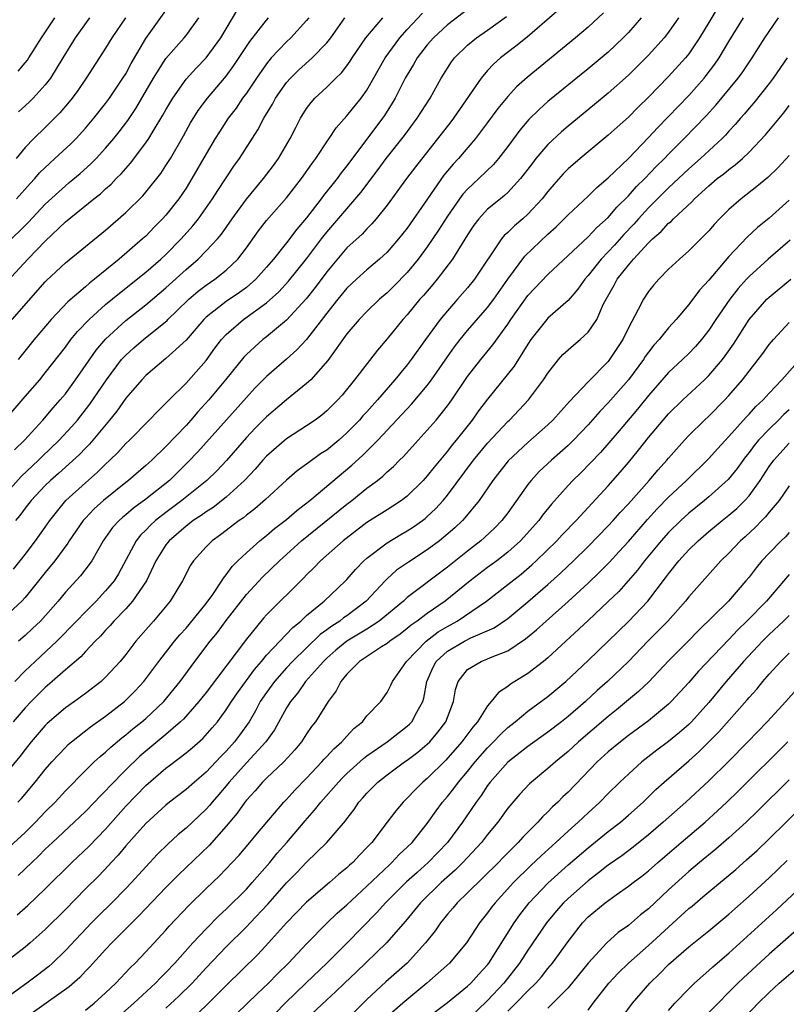
# Model space of a CAD drawing. Units: inches. Extents: x 2610000 to 2613000, y 1539000 to 1540761.
# Drawn here: x 2610668 to 2610745, y 1539477 to 1539575 of the extents above; entities that cross this region are included whole.
import ezdxf

# ---------------------------------------------------------------- set-up
doc = ezdxf.new("R2010")
doc.units = ezdxf.units.IN
doc.header["$MEASUREMENT"] = 0
doc.layers.add('LD26101539_2ft', color=112, linetype='Continuous')

msp = doc.modelspace()

# ---------------------------------------------------------------- linework, layer by layer
at = {"layer": 'LD26101539_2ft'}
for points, elevation in [([(2610665.551, 1539547), (2610669.263, 1539551), (2610671, 1539552.791), (2610673, 1539554.704), (2610675.832, 1539557), (2610676.495, 1539557.505), (2610677, 1539557.977), (2610677.552, 1539558.448), (2610678.063, 1539559), (2610678.536, 1539559.464), (2610679, 1539560.017), (2610679.47, 1539560.53), (2610681, 1539562.57), (2610681.29, 1539563), (2610681.718, 1539563.718), (2610682.699, 1539565.301), (2610683, 1539565.855), (2610683.676, 1539567), (2610685, 1539568.906), (2610685.999, 1539570.001), (2610687, 1539571.005), (2610688.465, 1539573), (2610690.152, 1539575.848)], 8478), ([(2610737.924, 1539576.076), (2610737, 1539574.515), (2610736.08, 1539573), (2610735, 1539571.404), (2610734.679, 1539571), (2610733, 1539569.146), (2610731, 1539567.108), (2610729.929, 1539566.072), (2610729, 1539565.123), (2610727.872, 1539564.128), (2610727, 1539563.329), (2610724.195, 1539561), (2610723, 1539559.96), (2610722.523, 1539559.477), (2610721.581, 1539558.419), (2610721, 1539557.734), (2610720.43, 1539557), (2610719, 1539555.453), (2610718.494, 1539555), (2610717.678, 1539554.322), (2610717, 1539553.644), (2610716.658, 1539553.342), (2610716.389, 1539553), (2610713.697, 1539549), (2610713, 1539548.134), (2610712.019, 1539547), (2610711, 1539545.857), (2610710.286, 1539545), (2610708.809, 1539543), (2610707.379, 1539541), (2610707, 1539540.502), (2610705.776, 1539539), (2610704.058, 1539537), (2610703, 1539535.822), (2610702.6, 1539535.4), (2610702.261, 1539535), (2610701, 1539533.709), (2610700.189, 1539533), (2610699, 1539532.016), (2610698.38, 1539531.62), (2610697.212, 1539530.788), (2610697, 1539530.61), (2610696.063, 1539529.937), (2610695, 1539529.013), (2610692.912, 1539527.088), (2610691.836, 1539526.164), (2610691, 1539525.531), (2610690.714, 1539525.286), (2610690.294, 1539525), (2610688.432, 1539523.568), (2610687.604, 1539523), (2610687, 1539522.388), (2610685.742, 1539521), (2610685.436, 1539520.564), (2610684.641, 1539519), (2610683.431, 1539517), (2610681.753, 1539515), (2610680.009, 1539513), (2610679, 1539511.668), (2610678.452, 1539511), (2610677, 1539509.412), (2610676.546, 1539509), (2610675, 1539507.814), (2610673.896, 1539507), (2610673, 1539506.372), (2610671.184, 1539504.816), (2610671, 1539504.63), (2610669.612, 1539503), (2610669, 1539502.232), (2610668.47, 1539501.53), (2610667, 1539499.77)], 8502), ([(2610722.14, 1539575.86), (2610718.92, 1539573.08), (2610717.819, 1539572.181), (2610716.277, 1539571), (2610715.6, 1539570.4), (2610715, 1539569.751), (2610714.353, 1539569), (2610711.612, 1539565), (2610711.35, 1539564.65), (2610707.83, 1539560.17), (2610706.945, 1539559), (2610705, 1539556.353), (2610703.92, 1539555), (2610703.497, 1539554.504), (2610703, 1539554.023), (2610702.511, 1539553.489), (2610701, 1539552.114), (2610699, 1539549.744), (2610697.836, 1539548.164), (2610696.946, 1539547.054), (2610695, 1539544.943), (2610693, 1539543.279), (2610692.636, 1539543), (2610691, 1539541.528), (2610690.744, 1539541.256), (2610688.928, 1539539), (2610687.266, 1539537), (2610686.179, 1539535.821), (2610685.481, 1539535), (2610685, 1539534.464), (2610683, 1539532.349), (2610681.594, 1539531), (2610681, 1539530.465), (2610679.275, 1539529), (2610679, 1539528.793), (2610676.784, 1539527), (2610675.849, 1539526.151), (2610675, 1539525.255), (2610674.771, 1539525), (2610673.392, 1539523), (2610673.248, 1539522.752), (2610671.965, 1539521), (2610671, 1539519.829), (2610669, 1539517.34), (2610668.684, 1539517), (2610667, 1539515.446)], 8494), ([(2610713, 1539575.816), (2610711, 1539574.305), (2610709.609, 1539573), (2610709, 1539572.295), (2610707.998, 1539571), (2610707.643, 1539570.357), (2610707, 1539569.331), (2610706.812, 1539569), (2610705.789, 1539567), (2610705.501, 1539566.498), (2610704.733, 1539565.267), (2610704.55, 1539565), (2610701, 1539560.276), (2610700.436, 1539559.564), (2610700.038, 1539559), (2610698.679, 1539557.321), (2610698.448, 1539557), (2610697, 1539555.118), (2610696.027, 1539553.973), (2610695, 1539552.625), (2610693.688, 1539551), (2610693, 1539550.195), (2610691.952, 1539549), (2610691, 1539548.182), (2610690.321, 1539547.679), (2610689, 1539546.772), (2610687, 1539545.221), (2610686.766, 1539545), (2610685, 1539542.953), (2610683, 1539541.119), (2610681, 1539539.415), (2610680.6, 1539539), (2610679, 1539537.157), (2610678.107, 1539535.893), (2610677.387, 1539535), (2610675.398, 1539532.602), (2610675, 1539532.209), (2610674.416, 1539531.584), (2610672.321, 1539529.679), (2610671.516, 1539529), (2610671, 1539528.498), (2610669.594, 1539527), (2610669, 1539526.226), (2610668.487, 1539525.513), (2610668.047, 1539525)], 8490), ([(2610667, 1539527.608), (2610668.618, 1539529.382), (2610670.316, 1539531), (2610670.648, 1539531.352), (2610672.395, 1539533), (2610673.643, 1539534.357), (2610674.193, 1539535), (2610675.427, 1539536.573), (2610677.077, 1539539), (2610678.589, 1539541), (2610678.776, 1539541.224), (2610679, 1539541.447), (2610679.82, 1539542.18), (2610680.785, 1539543), (2610683.109, 1539544.891), (2610683.205, 1539545), (2610684.127, 1539545.873), (2610685.264, 1539547), (2610686.205, 1539547.795), (2610687, 1539548.412), (2610687.869, 1539549), (2610689, 1539549.902), (2610690.148, 1539551), (2610691, 1539552.118), (2610692.204, 1539553.797), (2610693, 1539554.825), (2610695, 1539557.099), (2610696.5, 1539559), (2610697.523, 1539560.476), (2610697.92, 1539561), (2610699.124, 1539562.876), (2610699.223, 1539563), (2610699.931, 1539564.069), (2610701, 1539565.23), (2610702.42, 1539567), (2610703, 1539567.81), (2610704.811, 1539571), (2610706.251, 1539573), (2610707, 1539573.83), (2610708.531, 1539575.47)], 8488), ([(2610667, 1539535.004), (2610669, 1539537.337), (2610670.449, 1539539), (2610671, 1539539.676), (2610673, 1539542.245), (2610673.557, 1539543), (2610674.204, 1539543.796), (2610675.368, 1539545), (2610677, 1539546.471), (2610678.371, 1539547.629), (2610681, 1539549.703), (2610682.502, 1539551), (2610683, 1539551.471), (2610684.505, 1539553), (2610685.683, 1539554.317), (2610686.228, 1539555), (2610687.643, 1539557), (2610688.166, 1539557.834), (2610689.76, 1539560.24), (2610690.32, 1539561), (2610692.158, 1539563.842), (2610692.752, 1539565), (2610693.595, 1539566.405), (2610693.912, 1539567), (2610695, 1539568.545), (2610695.39, 1539569), (2610696.203, 1539569.797), (2610697.535, 1539571), (2610699, 1539572.506), (2610699.389, 1539573), (2610700.805, 1539575)], 8484), ([(2610667, 1539552.384), (2610669.32, 1539554.68), (2610671, 1539556.466), (2610673, 1539558.299), (2610673.394, 1539558.606), (2610674.483, 1539559.517), (2610675.541, 1539560.459), (2610676.064, 1539561), (2610677, 1539562.016), (2610677.828, 1539563), (2610678.349, 1539563.651), (2610679.209, 1539564.791), (2610680.01, 1539565.99), (2610681.775, 1539569), (2610683, 1539570.952), (2610684.809, 1539573), (2610685, 1539573.24), (2610686.27, 1539575)], 8476), ([(2610667.445, 1539492.555), (2610669, 1539493.994), (2610670.033, 1539495), (2610671, 1539496.022), (2610671.984, 1539497), (2610673, 1539498.124), (2610675, 1539500.143), (2610675.879, 1539501), (2610676.463, 1539501.537), (2610677, 1539501.969), (2610677.524, 1539502.476), (2610678.612, 1539503.388), (2610679, 1539503.679), (2610679.713, 1539504.287), (2610680.614, 1539505), (2610681, 1539505.332), (2610682.782, 1539507), (2610684.413, 1539509), (2610685.876, 1539511), (2610687.414, 1539513), (2610688.127, 1539513.873), (2610689, 1539515.052), (2610691, 1539517.65), (2610692.618, 1539519.382), (2610694.288, 1539521), (2610696.492, 1539523), (2610701, 1539526.618), (2610701.505, 1539527), (2610703, 1539528.216), (2610704.051, 1539529), (2610704.58, 1539529.42), (2610705, 1539529.837), (2610705.625, 1539530.375), (2610706.229, 1539531), (2610706.623, 1539531.377), (2610708.084, 1539533), (2610709, 1539533.986), (2610709.871, 1539535), (2610711, 1539536.405), (2610711.428, 1539537), (2610713, 1539539.325), (2610714.311, 1539541), (2610715.532, 1539542.468), (2610717, 1539544.521), (2610717.312, 1539545), (2610719, 1539547.378), (2610721, 1539549.47), (2610725, 1539553.207), (2610725.867, 1539554.133), (2610727, 1539555.129), (2610727.848, 1539556.152), (2610729, 1539557.29), (2610729.796, 1539558.204), (2610730.624, 1539559), (2610731.78, 1539560.22), (2610732.581, 1539561), (2610733, 1539561.442), (2610734.558, 1539563), (2610736.749, 1539565.25), (2610737.704, 1539566.297), (2610739.92, 1539569), (2610740.376, 1539569.624), (2610741.325, 1539571), (2610742.582, 1539573), (2610743, 1539573.638), (2610743.92, 1539575)], 8506), ([(2610667.712, 1539545), (2610671, 1539548.746), (2610671.123, 1539548.877), (2610673, 1539550.62), (2610677, 1539553.891), (2610679, 1539555.619), (2610680.696, 1539557.304), (2610681, 1539557.663), (2610682.48, 1539559.52), (2610683, 1539560.293), (2610683.441, 1539561), (2610684.747, 1539563.253), (2610685.462, 1539564.538), (2610686.225, 1539565.775), (2610687.132, 1539567), (2610689, 1539569.198), (2610689.765, 1539570.235), (2610691.353, 1539572.647), (2610693, 1539574.763), (2610693.217, 1539575)], 8480), ([(2610734.001, 1539575), (2610733, 1539573.571), (2610732.552, 1539573), (2610731, 1539571.291), (2610729.859, 1539570.141), (2610729, 1539569.305), (2610727, 1539567.51), (2610725.63, 1539566.37), (2610723, 1539564.231), (2610722.335, 1539563.664), (2610721, 1539562.409), (2610719.804, 1539561), (2610719.447, 1539560.553), (2610719, 1539559.943), (2610718.274, 1539559), (2610717, 1539557.628), (2610716.679, 1539557.321), (2610716.265, 1539557), (2610715, 1539555.954), (2610714.114, 1539555), (2610713.636, 1539554.364), (2610713, 1539553.404), (2610711.497, 1539551), (2610709.981, 1539549), (2610709.542, 1539548.458), (2610708.616, 1539547.384), (2610708.266, 1539547), (2610707, 1539545.472), (2610706.569, 1539545), (2610705, 1539543.056), (2610704.046, 1539541.954), (2610701.77, 1539539), (2610700.526, 1539537.474), (2610700.1, 1539537), (2610699, 1539535.905), (2610698.509, 1539535.491), (2610697.842, 1539535), (2610697, 1539534.426), (2610695, 1539533.13), (2610693, 1539531.396), (2610692.64, 1539531), (2610691.886, 1539530.114), (2610690.83, 1539529), (2610689, 1539527.319), (2610687.696, 1539526.304), (2610687, 1539525.875), (2610686.495, 1539525.505), (2610685.715, 1539525), (2610685.319, 1539524.681), (2610685, 1539524.458), (2610683.315, 1539523), (2610683, 1539522.583), (2610682.002, 1539521), (2610681.055, 1539519), (2610679.692, 1539517), (2610679, 1539516.235), (2610677.811, 1539515), (2610677.442, 1539514.558), (2610677, 1539514.094), (2610676.494, 1539513.506), (2610675.979, 1539513), (2610675, 1539511.975), (2610674.536, 1539511.464), (2610673, 1539510.163), (2610671.696, 1539509), (2610671, 1539508.405), (2610669.583, 1539507), (2610669, 1539506.385), (2610667.815, 1539505)], 8500), ([(2610667.829, 1539520.171), (2610668.51, 1539521), (2610669, 1539521.629), (2610670.044, 1539523), (2610671, 1539524.351), (2610671.442, 1539525), (2610673.051, 1539527), (2610675, 1539528.766), (2610676.189, 1539529.811), (2610677, 1539530.62), (2610677.42, 1539531), (2610678.218, 1539531.782), (2610679, 1539532.649), (2610679.373, 1539533), (2610681.339, 1539535), (2610682.148, 1539535.852), (2610683, 1539536.663), (2610683.318, 1539537), (2610685, 1539538.656), (2610687, 1539540.923), (2610687.873, 1539542.127), (2610688.543, 1539543), (2610689, 1539543.491), (2610690.725, 1539545), (2610693, 1539546.642), (2610694.243, 1539547.757), (2610695.208, 1539548.792), (2610697, 1539551.014), (2610698.469, 1539553), (2610699, 1539553.689), (2610702.383, 1539557.617), (2610704.1, 1539559.9), (2610704.909, 1539561), (2610706.725, 1539563.275), (2610708.002, 1539565), (2610709.281, 1539567), (2610710.393, 1539569), (2610711, 1539569.993), (2610711.391, 1539570.609), (2610711.693, 1539571), (2610713, 1539572.267), (2610713.899, 1539573), (2610715, 1539573.75), (2610716.876, 1539575.124)], 8492), ([(2610667.95, 1539532.05), (2610668.919, 1539533), (2610670.753, 1539535), (2610671.785, 1539536.215), (2610672.492, 1539537), (2610673, 1539537.616), (2610674.014, 1539539), (2610676.056, 1539541.944), (2610677, 1539543.053), (2610679, 1539544.879), (2610681, 1539546.452), (2610683, 1539548.144), (2610685, 1539549.974), (2610686.198, 1539551), (2610687, 1539551.808), (2610688.124, 1539553), (2610688.525, 1539553.475), (2610689.596, 1539555), (2610691, 1539556.949), (2610692.691, 1539559), (2610693.694, 1539560.306), (2610694.2, 1539561), (2610695.369, 1539563), (2610695.91, 1539564.09), (2610696.395, 1539565), (2610697, 1539565.961), (2610697.436, 1539566.564), (2610697.827, 1539567), (2610699, 1539568.108), (2610699.899, 1539569), (2610700.47, 1539569.53), (2610701, 1539570.213), (2610701.331, 1539570.67), (2610701.534, 1539571), (2610702.891, 1539573), (2610704.565, 1539575)], 8486), ([(2610730.269, 1539575), (2610729, 1539573.529), (2610728.493, 1539573), (2610727, 1539571.59), (2610725, 1539569.926), (2610721, 1539566.66), (2610720.115, 1539565.886), (2610719.114, 1539564.886), (2610718.189, 1539563.811), (2610717, 1539562.208), (2610716.068, 1539561), (2610715.583, 1539560.417), (2610714.135, 1539559), (2610713, 1539557.948), (2610712.543, 1539557.457), (2610712.201, 1539557), (2610711, 1539555.28), (2610710.126, 1539553.874), (2610709, 1539552.219), (2610708.096, 1539551), (2610707, 1539549.673), (2610705.677, 1539548.323), (2610705, 1539547.656), (2610704.243, 1539547), (2610703, 1539545.797), (2610702.225, 1539545), (2610701, 1539543.576), (2610699.09, 1539540.91), (2610697.404, 1539539), (2610697, 1539538.616), (2610695, 1539537.018), (2610693, 1539535.321), (2610691.848, 1539534.152), (2610691, 1539533.25), (2610689.037, 1539530.963), (2610688.057, 1539529.943), (2610687.079, 1539529), (2610684.592, 1539527), (2610683, 1539525.803), (2610681.969, 1539525), (2610681.46, 1539524.54), (2610681, 1539524.05), (2610680.461, 1539523.539), (2610680.037, 1539523), (2610678.281, 1539519.719), (2610677.838, 1539519), (2610677, 1539518.003), (2610676.057, 1539517), (2610675, 1539515.93), (2610674.115, 1539515), (2610672.16, 1539513), (2610669.996, 1539511), (2610669, 1539510.047), (2610667.974, 1539509)], 8498), ([(2610678.97, 1539575), (2610677.61, 1539573), (2610677, 1539571.985), (2610675.082, 1539569), (2610674.238, 1539567.762), (2610673.675, 1539567), (2610673.377, 1539566.623), (2610672.46, 1539565.54), (2610671, 1539564.086), (2610669.871, 1539563), (2610669, 1539562.095), (2610668.094, 1539561)], 8472), ([(2610668.125, 1539557), (2610669.485, 1539558.515), (2610669.958, 1539559), (2610670.433, 1539559.567), (2610671.448, 1539560.552), (2610671.967, 1539561), (2610673.533, 1539562.468), (2610674.06, 1539563), (2610675, 1539564.021), (2610675.832, 1539565), (2610677, 1539566.475), (2610677.384, 1539567), (2610678.182, 1539568.182), (2610678.73, 1539569), (2610679, 1539569.439), (2610679.542, 1539570.458), (2610681, 1539572.934), (2610683, 1539575.705)], 8474), ([(2610668.284, 1539497), (2610668.626, 1539497.374), (2610670.012, 1539499), (2610671, 1539500.243), (2610671.657, 1539501), (2610673, 1539502.448), (2610673.281, 1539502.719), (2610673.616, 1539503), (2610675.513, 1539504.487), (2610677, 1539505.535), (2610678.878, 1539507), (2610679.943, 1539508.057), (2610680.82, 1539509), (2610682.301, 1539511), (2610683.846, 1539513), (2610684.375, 1539513.625), (2610685, 1539514.304), (2610685.319, 1539514.681), (2610687, 1539516.744), (2610687.659, 1539517.659), (2610688.559, 1539519), (2610688.717, 1539519.283), (2610689, 1539519.6), (2610689.583, 1539520.417), (2610690.161, 1539521), (2610691, 1539521.804), (2610692.35, 1539523), (2610693, 1539523.515), (2610693.803, 1539524.197), (2610695, 1539525.105), (2610696.014, 1539525.986), (2610697.328, 1539527), (2610701.498, 1539530.502), (2610702.539, 1539531.461), (2610704.064, 1539533), (2610707.432, 1539536.568), (2610709, 1539538.426), (2610709.428, 1539539), (2610711, 1539541.288), (2610711.711, 1539542.289), (2610712.262, 1539543), (2610713, 1539543.889), (2610715, 1539546.191), (2610715.601, 1539547), (2610717, 1539549.01), (2610718.697, 1539551.303), (2610721, 1539553.468), (2610721.804, 1539554.196), (2610722.628, 1539555), (2610723, 1539555.399), (2610725, 1539557.251), (2610725.871, 1539558.129), (2610727, 1539559.077), (2610729, 1539561.012), (2610731, 1539563.076), (2610731.915, 1539564.085), (2610735, 1539567.265), (2610736.54, 1539569), (2610736.748, 1539569.252), (2610737.608, 1539570.392), (2610738.024, 1539571), (2610739, 1539572.637), (2610740.441, 1539575)], 8504), ([(2610668.296, 1539569.704), (2610669, 1539570.505), (2610669.219, 1539570.781), (2610669.368, 1539571), (2610670.629, 1539573), (2610671.965, 1539575)], 8468), ([(2610697.221, 1539575), (2610697, 1539574.721), (2610695.427, 1539573), (2610695, 1539572.604), (2610693.476, 1539571), (2610693, 1539570.43), (2610692.003, 1539569), (2610691, 1539567.504), (2610690.633, 1539567), (2610689.982, 1539566.018), (2610689.197, 1539565), (2610688.331, 1539563.67), (2610687.909, 1539563), (2610687, 1539561.464), (2610685.595, 1539559), (2610685, 1539558.057), (2610684.28, 1539557), (2610683, 1539555.375), (2610682.666, 1539555), (2610681.835, 1539554.165), (2610681, 1539553.289), (2610680.688, 1539553), (2610678.361, 1539551), (2610675.902, 1539549), (2610675.388, 1539548.612), (2610675, 1539548.256), (2610673.246, 1539546.754), (2610671.582, 1539545), (2610669.882, 1539543), (2610668.307, 1539541)], 8482), ([(2610726.527, 1539575.473), (2610725, 1539574.069), (2610723.726, 1539573), (2610718.928, 1539569.073), (2610717.875, 1539568.125), (2610717, 1539567.171), (2610716.022, 1539565.977), (2610715, 1539564.572), (2610713.806, 1539563), (2610712.094, 1539561), (2610711.563, 1539560.437), (2610710.656, 1539559.344), (2610709.005, 1539557), (2610707, 1539554.091), (2610706.145, 1539553), (2610705, 1539551.694), (2610704.241, 1539551), (2610703, 1539549.949), (2610701.956, 1539549), (2610701, 1539548.096), (2610700.094, 1539547), (2610699.617, 1539546.383), (2610699, 1539545.638), (2610697, 1539543.019), (2610696.036, 1539541.964), (2610695, 1539541.038), (2610693, 1539539.318), (2610691.844, 1539538.156), (2610691, 1539537.231), (2610686.177, 1539531.823), (2610685.195, 1539530.805), (2610683.343, 1539529), (2610681, 1539527.117), (2610679.765, 1539526.235), (2610679, 1539525.57), (2610678.68, 1539525.32), (2610678.341, 1539525), (2610677.703, 1539524.297), (2610676.772, 1539523), (2610675.621, 1539521), (2610675.374, 1539520.626), (2610674.51, 1539519.49), (2610673, 1539517.868), (2610672.273, 1539517), (2610670.513, 1539515), (2610669.745, 1539514.255), (2610669, 1539513.563), (2610668.334, 1539513)], 8496), ([(2610675.41, 1539575), (2610673.98, 1539573), (2610672.761, 1539571), (2610671.509, 1539569), (2610671, 1539568.342), (2610669.789, 1539567), (2610669.399, 1539566.601), (2610668.349, 1539565.651)], 8470), ([(2610744.784, 1539571), (2610743.403, 1539569), (2610743, 1539568.459), (2610741.472, 1539566.528), (2610741, 1539565.998), (2610740.554, 1539565.446), (2610740.156, 1539565), (2610739.632, 1539564.368), (2610739, 1539563.714), (2610738.666, 1539563.334), (2610738.332, 1539563), (2610736.159, 1539561), (2610735, 1539559.985), (2610733, 1539558.077), (2610731, 1539556.097), (2610729.99, 1539555), (2610729.533, 1539554.467), (2610728.557, 1539553.443), (2610727.619, 1539552.381), (2610727, 1539551.722), (2610726.289, 1539551), (2610725, 1539549.381), (2610724.656, 1539549), (2610723.986, 1539548.015), (2610723, 1539546.873), (2610721, 1539545.122), (2610720.889, 1539545), (2610719.304, 1539543), (2610719, 1539542.544), (2610717.647, 1539540.352), (2610715, 1539537.084), (2610714.104, 1539535.896), (2610713.472, 1539535), (2610711.885, 1539533), (2610711.48, 1539532.52), (2610711, 1539531.891), (2610709.678, 1539530.322), (2610709, 1539529.443), (2610708.597, 1539529), (2610707, 1539527.425), (2610706.444, 1539527), (2610705.572, 1539526.428), (2610705, 1539526.084), (2610703, 1539524.816), (2610700.633, 1539523), (2610698.373, 1539521), (2610697.708, 1539520.292), (2610697, 1539519.612), (2610696.706, 1539519.294), (2610693, 1539515.624), (2610692.705, 1539515.295), (2610691, 1539513.223), (2610687, 1539507.91), (2610686.291, 1539507), (2610684.74, 1539505.26), (2610684.467, 1539505), (2610683, 1539503.727), (2610680.421, 1539501.579), (2610679, 1539500.205), (2610677.407, 1539498.593), (2610677, 1539498.127), (2610676.425, 1539497.575), (2610675.903, 1539497), (2610675, 1539496.067), (2610673.884, 1539495), (2610671.724, 1539493), (2610671, 1539492.31), (2610670.351, 1539491.649), (2610669.649, 1539491), (2610668.309, 1539489.691)], 8508), ([(2610668.201, 1539485.799), (2610669.263, 1539486.737), (2610671, 1539488.386), (2610673.644, 1539491), (2610675.368, 1539492.632), (2610677, 1539494.326), (2610679, 1539496.59), (2610681, 1539498.658), (2610683, 1539500.376), (2610683.361, 1539500.639), (2610685, 1539501.908), (2610685.599, 1539502.401), (2610686.667, 1539503.334), (2610687.614, 1539504.386), (2610688.123, 1539505), (2610689, 1539506.175), (2610689.524, 1539507), (2610690.12, 1539507.88), (2610691.796, 1539510.204), (2610692.499, 1539511), (2610693, 1539511.604), (2610695.621, 1539514.379), (2610696.407, 1539515), (2610697, 1539515.551), (2610698.756, 1539517), (2610700.862, 1539519), (2610701, 1539519.142), (2610701.859, 1539520.141), (2610702.69, 1539521), (2610703, 1539521.275), (2610705, 1539522.797), (2610706.378, 1539523.622), (2610707, 1539523.972), (2610707.625, 1539524.375), (2610708.506, 1539525), (2610708.788, 1539525.212), (2610709, 1539525.395), (2610709.827, 1539526.173), (2610710.569, 1539527), (2610711, 1539527.526), (2610713.598, 1539531), (2610715, 1539532.701), (2610717, 1539534.842), (2610717.172, 1539535), (2610719.049, 1539537), (2610720.572, 1539539), (2610721, 1539539.665), (2610722.056, 1539541), (2610722.496, 1539541.504), (2610723, 1539541.971), (2610723.55, 1539542.45), (2610724.22, 1539543), (2610725, 1539543.726), (2610725.849, 1539545), (2610726.537, 1539546.537), (2610726.777, 1539547), (2610727.586, 1539548.414), (2610727.894, 1539549), (2610729, 1539550.404), (2610729.516, 1539551), (2610731, 1539552.627), (2610731.39, 1539553), (2610732.263, 1539553.737), (2610733, 1539554.564), (2610733.247, 1539554.753), (2610733.48, 1539555), (2610735.309, 1539556.691), (2610735.587, 1539557), (2610737, 1539558.287), (2610737.845, 1539559), (2610738.506, 1539559.494), (2610739, 1539559.916), (2610739.634, 1539560.366), (2610740.351, 1539561), (2610741, 1539561.619), (2610742.654, 1539563.346), (2610744.458, 1539565.541), (2610745, 1539566.289)], 8510), ([(2610745, 1539561.301), (2610743.905, 1539560.095), (2610742.886, 1539559.114), (2610741.792, 1539558.208), (2610740.22, 1539557), (2610739, 1539555.922), (2610738.071, 1539555), (2610737.545, 1539554.455), (2610737, 1539553.824), (2610735, 1539551.81), (2610734.071, 1539551), (2610733, 1539549.985), (2610732.023, 1539549), (2610731.545, 1539548.455), (2610731, 1539547.772), (2610730.492, 1539547), (2610729.982, 1539545.982), (2610729, 1539544.181), (2610728.436, 1539543), (2610727.133, 1539541), (2610727, 1539540.832), (2610725, 1539538.805), (2610723.154, 1539536.846), (2610721.502, 1539535), (2610721, 1539534.519), (2610719, 1539532.753), (2610717.053, 1539530.947), (2610715.506, 1539529), (2610714.147, 1539527), (2610712.739, 1539525.261), (2610712.49, 1539525), (2610711.727, 1539524.273), (2610710.656, 1539523.344), (2610710.211, 1539523), (2610709, 1539522.092), (2610707.125, 1539520.875), (2610705.945, 1539520.055), (2610705, 1539519.207), (2610704.793, 1539519), (2610702.933, 1539517), (2610701, 1539515.538), (2610700.678, 1539515.321), (2610700.286, 1539515), (2610699.493, 1539514.507), (2610699, 1539514.12), (2610698.344, 1539513.656), (2610695.588, 1539511), (2610695, 1539510.369), (2610693.789, 1539509), (2610693, 1539507.901), (2610692.389, 1539507), (2610691.911, 1539506.089), (2610691.27, 1539505), (2610690.33, 1539503.67), (2610689.832, 1539503), (2610689, 1539502.069), (2610688.458, 1539501.542), (2610687, 1539499.987), (2610685.83, 1539499), (2610685, 1539498.259), (2610683.368, 1539497), (2610683, 1539496.7), (2610681, 1539494.892), (2610679, 1539492.651), (2610678.259, 1539491.741), (2610677.559, 1539491), (2610677.298, 1539490.702), (2610676.317, 1539489.683), (2610675, 1539488.368), (2610673, 1539486.327), (2610671, 1539484.331), (2610669.504, 1539483), (2610669, 1539482.575), (2610666.984, 1539481.016)], 8512), ([(2610745, 1539556.864), (2610743, 1539555.084), (2610741.856, 1539554.144), (2610740.814, 1539553.186), (2610739, 1539551.273), (2610737, 1539548.902), (2610736.08, 1539547.92), (2610735, 1539546.476), (2610733.753, 1539545), (2610733, 1539544.165), (2610732.058, 1539543), (2610731.548, 1539542.452), (2610731, 1539541.751), (2610730.685, 1539541.315), (2610730.492, 1539541), (2610729, 1539538.98), (2610727, 1539536.691), (2610726.159, 1539535.841), (2610725, 1539534.525), (2610723.552, 1539533), (2610723, 1539532.458), (2610721.343, 1539531), (2610720.136, 1539529.864), (2610719.327, 1539529), (2610719, 1539528.581), (2610717, 1539525.774), (2610716.417, 1539525), (2610715.715, 1539524.285), (2610714.69, 1539523.31), (2610714.339, 1539523), (2610713, 1539521.964), (2610711, 1539520.365), (2610707, 1539517.348), (2610706.621, 1539517), (2610704.223, 1539515), (2610703, 1539514.208), (2610701, 1539512.993), (2610699.901, 1539512.099), (2610699, 1539511.315), (2610698.665, 1539511), (2610696.898, 1539509), (2610696.117, 1539507.883), (2610695.38, 1539507), (2610695, 1539506.375), (2610693.803, 1539504.197), (2610692.942, 1539503), (2610691, 1539500.898), (2610689.305, 1539499), (2610689.175, 1539498.825), (2610688.255, 1539497.745), (2610687.591, 1539497), (2610687.33, 1539496.669), (2610687, 1539496.306), (2610685, 1539494.415), (2610684.228, 1539493.772), (2610683.189, 1539492.811), (2610682.173, 1539491.827), (2610681, 1539490.577), (2610679.57, 1539489), (2610679, 1539488.403), (2610677.623, 1539487), (2610676.296, 1539485.704), (2610675.609, 1539485), (2610673, 1539482.234), (2610671.723, 1539481), (2610671.345, 1539480.655), (2610670.214, 1539479.786), (2610669.174, 1539479), (2610666.759, 1539477.241)], 8514), ([(2610745.107, 1539552.893), (2610742.918, 1539551), (2610741, 1539549.268), (2610740.755, 1539549), (2610739.931, 1539548.069), (2610739.092, 1539547), (2610737.696, 1539545), (2610737, 1539543.942), (2610736.267, 1539543), (2610735.68, 1539542.32), (2610735, 1539541.609), (2610734.38, 1539541), (2610733, 1539539.708), (2610731, 1539537.426), (2610729.919, 1539536.081), (2610728.079, 1539533.921), (2610726.215, 1539531.785), (2610724.254, 1539529.746), (2610723.484, 1539529), (2610723, 1539528.475), (2610721.358, 1539526.642), (2610720.463, 1539525.537), (2610720.078, 1539525), (2610718.274, 1539523), (2610717, 1539521.861), (2610715.906, 1539521), (2610715, 1539520.324), (2610713.279, 1539519), (2610710.769, 1539517), (2610709, 1539515.769), (2610707.996, 1539515), (2610707.402, 1539514.598), (2610707, 1539514.252), (2610706.291, 1539513.709), (2610705.272, 1539513), (2610705, 1539512.772), (2610704.429, 1539512.429), (2610702.248, 1539511), (2610701, 1539509.728), (2610700.393, 1539509), (2610699.938, 1539508.062), (2610699.128, 1539507), (2610697.878, 1539505), (2610697.493, 1539504.507), (2610697, 1539503.784), (2610696.495, 1539503), (2610695.81, 1539502.19), (2610694.72, 1539501), (2610693, 1539499.383), (2610692.62, 1539499), (2610691.878, 1539498.121), (2610691, 1539497.181), (2610690.857, 1539497), (2610690.091, 1539495.909), (2610689, 1539494.615), (2610687.303, 1539492.697), (2610684.236, 1539489.764), (2610683, 1539488.502), (2610680.317, 1539485.683), (2610679.609, 1539485), (2610677.605, 1539483), (2610677, 1539482.355), (2610675.409, 1539480.59), (2610675, 1539480.177), (2610674.431, 1539479.569), (2610673.363, 1539478.637), (2610671.095, 1539477), (2610669, 1539475.513)], 8516), ([(2610675, 1539476.3), (2610675.857, 1539477), (2610677, 1539478.038), (2610678.014, 1539479), (2610679.46, 1539480.541), (2610679.946, 1539481), (2610681, 1539482.108), (2610683, 1539484.283), (2610683.331, 1539484.669), (2610685.276, 1539486.723), (2610687, 1539488.404), (2610688.329, 1539489.671), (2610689.602, 1539491), (2610690.272, 1539491.728), (2610691.355, 1539493), (2610692.098, 1539493.902), (2610694.741, 1539497), (2610695, 1539497.269), (2610695.813, 1539498.188), (2610697, 1539499.396), (2610698.522, 1539501), (2610698.738, 1539501.262), (2610699, 1539501.529), (2610699.698, 1539502.302), (2610700.499, 1539503), (2610701, 1539503.574), (2610701.688, 1539504.312), (2610702.557, 1539505), (2610703, 1539505.572), (2610704.366, 1539507), (2610705, 1539507.887), (2610705.382, 1539508.618), (2610705.554, 1539509), (2610706.935, 1539511), (2610708.872, 1539513), (2610710.08, 1539513.92), (2610711, 1539514.464), (2610711.984, 1539515), (2610714.885, 1539517), (2610717, 1539518.635), (2610718.321, 1539519.679), (2610719.398, 1539520.602), (2610719.822, 1539521), (2610721.886, 1539523), (2610722.421, 1539523.579), (2610723.813, 1539525), (2610727, 1539528.463), (2610728.185, 1539529.815), (2610729, 1539530.766), (2610730.013, 1539531.987), (2610731, 1539533.248), (2610732.455, 1539535), (2610733, 1539535.623), (2610734.409, 1539537), (2610736.561, 1539539), (2610737, 1539539.425), (2610738.346, 1539541), (2610738.631, 1539541.369), (2610739.451, 1539542.549), (2610741.021, 1539545), (2610742.779, 1539547), (2610743, 1539547.216), (2610745.169, 1539549)], 8518), ([(2610677, 1539474.513), (2610679.817, 1539477), (2610681.955, 1539479), (2610682.462, 1539479.538), (2610683, 1539480.055), (2610683.902, 1539481), (2610684.405, 1539481.595), (2610685.686, 1539483), (2610687, 1539484.401), (2610688.287, 1539485.713), (2610689, 1539486.367), (2610691, 1539488.36), (2610691.579, 1539489), (2610693.327, 1539491), (2610694.081, 1539491.919), (2610695.04, 1539493), (2610696.844, 1539495.156), (2610697.796, 1539496.204), (2610698.407, 1539497), (2610700.156, 1539499), (2610700.567, 1539499.433), (2610701, 1539499.854), (2610702.653, 1539501.347), (2610703, 1539501.606), (2610705.023, 1539503), (2610707, 1539504.541), (2610707.239, 1539504.761), (2610707.46, 1539505), (2610707.944, 1539505.944), (2610708.54, 1539507), (2610708.654, 1539507.346), (2610708.968, 1539509), (2610709.592, 1539510.408), (2610709.889, 1539511), (2610711, 1539512.007), (2610712.689, 1539513), (2610713.334, 1539513.334), (2610715.654, 1539514.346), (2610717, 1539515.278), (2610719, 1539516.903), (2610721, 1539518.658), (2610722.233, 1539519.767), (2610723.538, 1539521), (2610725, 1539522.418), (2610727, 1539524.477), (2610727.481, 1539525), (2610728.19, 1539525.81), (2610729, 1539526.668), (2610731.082, 1539529), (2610731.966, 1539530.034), (2610732.835, 1539531), (2610733, 1539531.205), (2610734.581, 1539533), (2610735, 1539533.448), (2610736.574, 1539535), (2610737, 1539535.395), (2610738.578, 1539537), (2610739, 1539537.448), (2610740.363, 1539539), (2610741, 1539539.847), (2610741.92, 1539541), (2610742.38, 1539541.62), (2610743, 1539542.504), (2610743.22, 1539542.78), (2610743.421, 1539543), (2610745, 1539544.701)], 8520), ([(2610683, 1539476.5), (2610684.294, 1539477.706), (2610685.597, 1539479), (2610687, 1539480.508), (2610689, 1539482.602), (2610691, 1539484.59), (2610691.391, 1539485), (2610693.141, 1539486.859), (2610695, 1539488.969), (2610696.012, 1539489.988), (2610697, 1539491.036), (2610699, 1539493), (2610700.856, 1539495.145), (2610701, 1539495.357), (2610701.718, 1539496.282), (2610702.198, 1539497), (2610702.583, 1539497.417), (2610703, 1539497.906), (2610703.541, 1539498.459), (2610704.074, 1539499), (2610705, 1539499.72), (2610706.739, 1539501), (2610707, 1539501.175), (2610708.042, 1539501.958), (2610709, 1539502.758), (2610709.242, 1539503), (2610710.044, 1539503.956), (2610710.832, 1539505), (2610711.615, 1539507), (2610711.803, 1539508.197), (2610712.07, 1539509), (2610713, 1539510.182), (2610714.342, 1539511), (2610715, 1539511.235), (2610715.436, 1539511.436), (2610717, 1539512.049), (2610718.775, 1539513.225), (2610719.873, 1539514.127), (2610720.812, 1539515), (2610723, 1539516.96), (2610725, 1539518.78), (2610726.134, 1539519.866), (2610727.12, 1539520.88), (2610728.085, 1539521.915), (2610729, 1539522.932), (2610730.897, 1539525.103), (2610731.848, 1539526.152), (2610733, 1539527.332), (2610734.781, 1539529), (2610737, 1539531.18), (2610737.86, 1539532.14), (2610739, 1539533.365), (2610740.707, 1539535.292), (2610741, 1539535.588), (2610741.669, 1539536.331), (2610742.394, 1539537), (2610743, 1539537.663), (2610744.269, 1539539), (2610746.063, 1539541)], 8522), ([(2610745, 1539536.025), (2610744.466, 1539535.534), (2610743.938, 1539535), (2610743, 1539534.105), (2610741.953, 1539533), (2610741.519, 1539532.481), (2610741, 1539531.777), (2610740.65, 1539531.35), (2610739.814, 1539530.186), (2610738.921, 1539529.079), (2610737, 1539527.363), (2610736.572, 1539527), (2610735, 1539525.735), (2610734.205, 1539525), (2610733, 1539523.81), (2610732.273, 1539523), (2610730.616, 1539521), (2610729.922, 1539520.078), (2610728.042, 1539517.958), (2610727, 1539516.939), (2610725, 1539515.055), (2610721, 1539511.365), (2610720.555, 1539511), (2610719, 1539509.793), (2610717.28, 1539508.72), (2610717, 1539508.488), (2610716.083, 1539507.918), (2610715.366, 1539507), (2610715, 1539506.586), (2610714.006, 1539505), (2610713.537, 1539504.463), (2610712.435, 1539503), (2610710.828, 1539501.172), (2610709, 1539499.362), (2610708.558, 1539499), (2610707.776, 1539498.224), (2610707, 1539497.396), (2610706.589, 1539497), (2610705.862, 1539496.138), (2610705.019, 1539495), (2610703.494, 1539493), (2610703.243, 1539492.757), (2610703, 1539492.476), (2610702.261, 1539491.739), (2610701.584, 1539491), (2610701.268, 1539490.732), (2610701, 1539490.469), (2610700.183, 1539489.817), (2610699.273, 1539489), (2610697, 1539487.049), (2610695.004, 1539485), (2610693.198, 1539483), (2610692.14, 1539481.86), (2610689, 1539478.783), (2610687.239, 1539477), (2610685.141, 1539475)], 8524), ([(2610687.996, 1539474.005), (2610692.061, 1539477.939), (2610693.205, 1539479), (2610694.088, 1539479.912), (2610695.194, 1539481), (2610697, 1539482.913), (2610699.054, 1539485), (2610700.047, 1539485.953), (2610701, 1539486.797), (2610703, 1539488.655), (2610705.228, 1539490.772), (2610705.488, 1539491), (2610706.211, 1539491.789), (2610707, 1539492.523), (2610707.479, 1539493), (2610709, 1539494.873), (2610709.873, 1539496.127), (2610710.523, 1539497), (2610711, 1539497.555), (2610711.637, 1539498.363), (2610712.103, 1539499), (2610713, 1539500.064), (2610713.75, 1539501), (2610715, 1539502.416), (2610715.596, 1539503), (2610716.27, 1539503.73), (2610717, 1539504.413), (2610717.744, 1539505), (2610719, 1539506.043), (2610721, 1539507.513), (2610722.793, 1539509), (2610725, 1539511.091), (2610727, 1539513.008), (2610729, 1539514.967), (2610730.948, 1539517), (2610732.706, 1539519.293), (2610733, 1539519.71), (2610734.023, 1539521), (2610735, 1539522.088), (2610735.928, 1539523), (2610737, 1539523.916), (2610738.318, 1539525), (2610739, 1539525.536), (2610739.789, 1539526.211), (2610740.585, 1539527), (2610741, 1539527.472), (2610742.093, 1539529), (2610743, 1539530.39), (2610743.454, 1539531), (2610745, 1539532.684)], 8526), ([(2610745, 1539528.443), (2610743.988, 1539527), (2610743, 1539525.823), (2610742.637, 1539525.363), (2610742.27, 1539525), (2610741.652, 1539524.348), (2610740.61, 1539523.39), (2610740.163, 1539523), (2610739, 1539521.775), (2610738.209, 1539521), (2610735, 1539517.43), (2610734.667, 1539517), (2610732.915, 1539515), (2610731.976, 1539514.024), (2610730.938, 1539513), (2610729, 1539510.996), (2610726.915, 1539509), (2610725.906, 1539508.094), (2610724.72, 1539507), (2610723, 1539505.518), (2610722.344, 1539505), (2610721, 1539503.959), (2610719, 1539502.541), (2610717, 1539500.968), (2610715.256, 1539499), (2610715, 1539498.657), (2610714.348, 1539497.652), (2610713.854, 1539497), (2610712.495, 1539495), (2610711.013, 1539493), (2610709.085, 1539491), (2610707.98, 1539490.02), (2610706.935, 1539489.065), (2610704.85, 1539487), (2610703.981, 1539486.019), (2610701.021, 1539483), (2610699.01, 1539480.99), (2610696.957, 1539479.043), (2610694.876, 1539477), (2610690.984, 1539473.016)], 8528), ([(2610745, 1539523.81), (2610744.614, 1539523.386), (2610744.205, 1539523), (2610743, 1539521.77), (2610742.288, 1539521), (2610741.698, 1539520.302), (2610741, 1539519.379), (2610740.69, 1539519), (2610738.943, 1539517), (2610735.955, 1539514.045), (2610734.941, 1539513), (2610733, 1539511.049), (2610731.028, 1539508.972), (2610730.004, 1539507.996), (2610729, 1539507.171), (2610727.826, 1539506.174), (2610727, 1539505.523), (2610724.051, 1539503), (2610723, 1539502.023), (2610721.737, 1539501), (2610721, 1539500.331), (2610719.164, 1539498.835), (2610718.202, 1539497.798), (2610717, 1539496.393), (2610716.003, 1539495), (2610715, 1539493.786), (2610714.404, 1539493), (2610712.55, 1539491), (2610711.765, 1539490.235), (2610710.376, 1539489), (2610708.33, 1539487), (2610707.74, 1539486.26), (2610706.823, 1539485.177), (2610704.928, 1539483), (2610701.913, 1539480.087), (2610700.753, 1539479), (2610699.867, 1539478.133), (2610699, 1539477.35), (2610697, 1539475.465)], 8530), ([(2610745, 1539519.631), (2610742.727, 1539517), (2610740.794, 1539515), (2610739.873, 1539514.127), (2610739, 1539513.189), (2610735.983, 1539510.017), (2610735, 1539508.883), (2610733.27, 1539507), (2610733, 1539506.74), (2610731, 1539505.099), (2610729, 1539503.611), (2610728.216, 1539503), (2610727, 1539502.001), (2610725.897, 1539501), (2610723, 1539498), (2610722.483, 1539497.517), (2610721.987, 1539497), (2610721.468, 1539496.532), (2610721, 1539496.034), (2610720.459, 1539495.541), (2610719.998, 1539495), (2610718.488, 1539493.512), (2610718.052, 1539493), (2610716.522, 1539491.478), (2610716.076, 1539491), (2610713, 1539487.993), (2610711.958, 1539487), (2610711.532, 1539486.468), (2610711, 1539485.857), (2610710.623, 1539485.377), (2610710.302, 1539485), (2610709.783, 1539484.217), (2610708.83, 1539483), (2610706.985, 1539481), (2610704.881, 1539479.119), (2610703, 1539477.376), (2610701, 1539475.386)], 8532), ([(2610745, 1539515.567), (2610744.444, 1539515), (2610743, 1539513.66), (2610742.328, 1539513), (2610740.46, 1539511), (2610738.736, 1539509), (2610737, 1539506.923), (2610735.273, 1539505), (2610735, 1539504.727), (2610734.079, 1539503.921), (2610733, 1539503.032), (2610731.835, 1539502.165), (2610730.354, 1539501), (2610729, 1539499.791), (2610728.163, 1539499), (2610727, 1539497.85), (2610726.174, 1539497), (2610725, 1539495.952), (2610723.991, 1539495), (2610723, 1539494.131), (2610721.793, 1539493), (2610720.325, 1539491.675), (2610719.304, 1539490.696), (2610717.585, 1539489), (2610715.74, 1539487), (2610715.413, 1539486.587), (2610715, 1539486.007), (2610714.188, 1539485), (2610712.886, 1539483), (2610711.207, 1539481), (2610708.943, 1539479), (2610706.556, 1539477), (2610705, 1539475.641)], 8534), ([(2610709, 1539475.538), (2610711, 1539477.063), (2610713, 1539478.694), (2610713.321, 1539479), (2610714.117, 1539479.883), (2610715, 1539480.832), (2610715.13, 1539481), (2610717.63, 1539485), (2610718.2, 1539485.8), (2610719.14, 1539487), (2610721, 1539488.953), (2610723, 1539490.759), (2610725, 1539492.473), (2610727, 1539494.067), (2610728.209, 1539495), (2610729, 1539495.69), (2610730.455, 1539497), (2610731.744, 1539498.256), (2610732.56, 1539499), (2610735, 1539501.099), (2610736.011, 1539501.989), (2610738.002, 1539503.998), (2610740.822, 1539507.178), (2610741, 1539507.398), (2610741.762, 1539508.238), (2610742.382, 1539509), (2610743, 1539509.726), (2610744.154, 1539511), (2610745, 1539511.826)], 8536), ([(2610745.765, 1539508.235), (2610744.677, 1539507), (2610742.812, 1539505), (2610740.874, 1539503), (2610738.952, 1539501.048), (2610737, 1539499.12), (2610734.718, 1539497), (2610732.472, 1539495), (2610731, 1539493.747), (2610729.476, 1539492.524), (2610728.333, 1539491.667), (2610727, 1539490.727), (2610726.041, 1539489.959), (2610725, 1539489.184), (2610723, 1539487.435), (2610722.552, 1539487), (2610721.828, 1539486.172), (2610720.858, 1539485), (2610719, 1539482.279), (2610718.18, 1539481), (2610716.627, 1539479), (2610715, 1539477.26), (2610713, 1539475.341)], 8538), ([(2610717, 1539476.229), (2610717.807, 1539477), (2610719, 1539478.242), (2610719.783, 1539479), (2610720.354, 1539479.646), (2610721, 1539480.449), (2610721.466, 1539481), (2610723, 1539483.158), (2610724.432, 1539485), (2610725, 1539485.584), (2610726.701, 1539487), (2610727.793, 1539487.793), (2610729, 1539488.631), (2610729.46, 1539489), (2610730.344, 1539489.656), (2610731, 1539490.181), (2610731.919, 1539491), (2610734.247, 1539493), (2610736.634, 1539495), (2610737.88, 1539496.12), (2610738.804, 1539497), (2610739.913, 1539498.088), (2610744.853, 1539503)], 8540), ([(2610745, 1539499.227), (2610741.871, 1539496.128), (2610740.708, 1539495), (2610739, 1539493.436), (2610737.684, 1539492.316), (2610736.059, 1539491), (2610735, 1539490.105), (2610733, 1539488.281), (2610731, 1539486.401), (2610730.217, 1539485.783), (2610729, 1539484.732), (2610727.978, 1539484.022), (2610726.868, 1539483), (2610725.014, 1539480.986), (2610723, 1539478.536), (2610721.501, 1539477), (2610721, 1539476.513)], 8542), ([(2610725, 1539476.331), (2610725.491, 1539477), (2610727.063, 1539479), (2610728, 1539480), (2610729.004, 1539481), (2610731, 1539482.759), (2610735, 1539486.414), (2610735.328, 1539486.672), (2610736.418, 1539487.582), (2610737, 1539488.087), (2610739.682, 1539490.318), (2610740.752, 1539491.248), (2610741.801, 1539492.199), (2610743, 1539493.35), (2610744.68, 1539495), (2610747.843, 1539498.157)], 8544), ([(2610728.371, 1539475.63), (2610729.405, 1539477), (2610731.133, 1539479), (2610732.082, 1539479.918), (2610733, 1539480.865), (2610735, 1539482.616), (2610737, 1539484.211), (2610739, 1539485.861), (2610739.593, 1539486.407), (2610741, 1539487.635), (2610743, 1539489.459), (2610744.807, 1539491.193)], 8546), ([(2610733, 1539476.298), (2610733.636, 1539477), (2610735, 1539478.427), (2610735.581, 1539479), (2610737, 1539480.248), (2610737.385, 1539480.615), (2610739, 1539481.98), (2610743.723, 1539486.277), (2610745.787, 1539488.212)], 8548), ([(2610745.725, 1539484.275), (2610743, 1539481.88), (2610740.456, 1539479.544), (2610739.893, 1539479), (2610737, 1539476.088)], 8550), ([(2610739.515, 1539474.485), (2610741.91, 1539477), (2610743, 1539478.075), (2610744.004, 1539479), (2610747, 1539481.596)], 8552)]:
    msp.add_lwpolyline(points, dxfattribs=dict(at, elevation=elevation))

doc.saveas('drawing.dxf')
